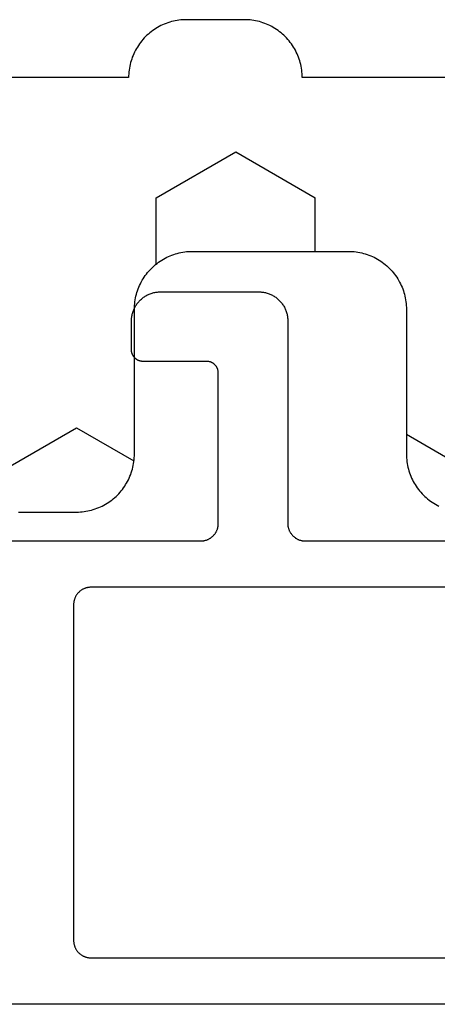
# Model space of a CAD drawing. Units: millimetres. Extents: x 0 to 1801, y -2251 to -50.
# Drawn here: x 1705 to 1712, y -1849 to -1832 of the extents above; entities that cross this region are included whole.
import ezdxf

# ---------------------------------------------------------------- set-up
doc = ezdxf.new("R2010")
doc.units = ezdxf.units.MM
doc.layers.add('CrossSectionsGums', color=1, linetype='Continuous')
doc.layers.add('CrossSectionsProfils', color=7, linetype='Continuous')

# ---------------------------------------------------------------- blocks, each defined once
blk = doc.blocks.new('07_11065_x', base_point=(1482.011, 1653.778))
at = {"layer": 'CrossSectionsProfils', "color": 1, "flags": 128}
for points in [[(1510.712, 1584.178), (1510.712, 1591.578), (1510.712, 1591.588), (1510.712, 1591.597), (1510.713, 1591.607), (1510.714, 1591.617), (1510.716, 1591.627), (1510.717, 1591.636), (1510.719, 1591.646), (1510.722, 1591.655), (1510.724, 1591.665), (1510.727, 1591.674), (1510.731, 1591.683), (1510.734, 1591.693), (1510.738, 1591.702), (1510.742, 1591.71), (1510.747, 1591.719), (1510.752, 1591.728), (1510.757, 1591.736), (1510.762, 1591.744), (1510.768, 1591.752), (1510.774, 1591.76), (1510.78, 1591.768), (1510.786, 1591.776), (1510.793, 1591.783), (1510.799, 1591.79), (1510.806, 1591.797), (1510.814, 1591.803), (1510.821, 1591.81), (1510.829, 1591.816), (1510.837, 1591.822), (1510.845, 1591.827), (1510.853, 1591.832), (1510.862, 1591.838), (1510.87, 1591.842), (1510.879, 1591.847), (1510.888, 1591.851), (1510.897, 1591.855), (1510.906, 1591.858), (1510.915, 1591.862), (1510.924, 1591.865), (1510.934, 1591.867), (1510.943, 1591.87), (1510.953, 1591.872), (1510.963, 1591.874), (1510.972, 1591.875), (1510.982, 1591.876), (1510.992, 1591.877), (1511.002, 1591.878), (1511.012, 1591.878), (1511.012, 1591.878), (1513.612, 1591.878), (1513.618, 1591.878), (1513.625, 1591.877), (1513.631, 1591.877), (1513.638, 1591.876), (1513.644, 1591.875), (1513.651, 1591.874), (1513.657, 1591.872), (1513.663, 1591.871), (1513.67, 1591.869), (1513.676, 1591.867), (1513.682, 1591.865), (1513.688, 1591.862), (1513.694, 1591.86), (1513.7, 1591.857), (1513.706, 1591.854), (1513.712, 1591.851), (1513.717, 1591.848), (1513.723, 1591.844), (1513.728, 1591.84), (1513.733, 1591.836), (1513.738, 1591.832), (1513.743, 1591.828), (1513.748, 1591.824), (1513.753, 1591.819), (1513.757, 1591.814), (1513.762, 1591.81), (1513.766, 1591.805), (1513.77, 1591.799), (1513.774, 1591.794), (1513.778, 1591.789), (1513.781, 1591.783), (1513.785, 1591.778), (1513.788, 1591.772), (1513.791, 1591.766), (1513.794, 1591.76), (1513.796, 1591.754), (1513.799, 1591.748), (1513.801, 1591.742), (1513.803, 1591.736), (1513.805, 1591.729), (1513.806, 1591.723), (1513.808, 1591.717), (1513.809, 1591.71), (1513.81, 1591.704), (1513.811, 1591.697), (1513.811, 1591.691), (1513.811, 1591.684), (1513.812, 1591.678), (1513.812, 1591.678), (1513.812, 1590.578), (1513.812, 1590.571), (1513.812, 1590.565), (1513.812, 1590.558), (1513.813, 1590.552), (1513.814, 1590.545), (1513.815, 1590.539), (1513.817, 1590.532), (1513.818, 1590.526), (1513.82, 1590.52), (1513.822, 1590.513), (1513.824, 1590.507), (1513.827, 1590.501), (1513.829, 1590.495), (1513.832, 1590.489), (1513.835, 1590.483), (1513.838, 1590.478), (1513.842, 1590.472), (1513.845, 1590.467), (1513.849, 1590.461), (1513.853, 1590.456), (1513.857, 1590.451), (1513.861, 1590.446), (1513.866, 1590.441), (1513.87, 1590.436), (1513.875, 1590.432), (1513.88, 1590.427), (1513.885, 1590.423), (1513.89, 1590.419), (1513.895, 1590.415), (1513.9, 1590.411), (1513.906, 1590.408), (1513.912, 1590.405), (1513.917, 1590.401), (1513.923, 1590.398), (1513.929, 1590.396), (1513.935, 1590.393), (1513.941, 1590.391), (1513.947, 1590.388), (1513.953, 1590.386), (1513.96, 1590.385), (1513.966, 1590.383), (1513.972, 1590.382), (1513.979, 1590.38), (1513.985, 1590.379), (1513.992, 1590.379), (1513.998, 1590.378), (1514.005, 1590.378), (1514.012, 1590.378), (1514.012, 1590.378), (1514.512, 1590.378), (1514.528, 1590.378), (1514.544, 1590.379), (1514.561, 1590.38), (1514.577, 1590.382), (1514.593, 1590.384), (1514.609, 1590.387), (1514.625, 1590.391), (1514.641, 1590.395), (1514.657, 1590.399), (1514.672, 1590.404), (1514.688, 1590.41), (1514.703, 1590.416), (1514.718, 1590.422), (1514.733, 1590.429), (1514.747, 1590.437), (1514.762, 1590.445), (1514.776, 1590.453), (1514.789, 1590.462), (1514.803, 1590.471), (1514.816, 1590.481), (1514.829, 1590.491), (1514.841, 1590.502), (1514.853, 1590.513), (1514.865, 1590.524), (1514.876, 1590.536), (1514.887, 1590.548), (1514.898, 1590.561), (1514.908, 1590.573), (1514.918, 1590.586), (1514.927, 1590.6), (1514.936, 1590.614), (1514.945, 1590.628), (1514.952, 1590.642), (1514.96, 1590.657), (1514.967, 1590.671), (1514.973, 1590.686), (1514.979, 1590.702), (1514.985, 1590.717), (1514.99, 1590.733), (1514.994, 1590.748), (1514.998, 1590.764), (1515.002, 1590.78), (1515.005, 1590.796), (1515.007, 1590.812), (1515.009, 1590.829), (1515.01, 1590.845), (1515.011, 1590.861), (1515.012, 1590.878), (1515.012, 1590.878), (1515.012, 1592.578), (1515.011, 1592.594), (1515.01, 1592.61), (1515.009, 1592.627), (1515.007, 1592.643), (1515.005, 1592.659), (1515.002, 1592.675), (1514.998, 1592.691), (1514.994, 1592.707), (1514.99, 1592.723), (1514.985, 1592.738), (1514.979, 1592.754), (1514.973, 1592.769), (1514.967, 1592.784), (1514.96, 1592.799), (1514.952, 1592.813), (1514.945, 1592.828), (1514.936, 1592.842), (1514.927, 1592.856), (1514.918, 1592.869), (1514.908, 1592.882), (1514.898, 1592.895), (1514.887, 1592.907), (1514.876, 1592.92), (1514.865, 1592.931), (1514.853, 1592.943), (1514.841, 1592.954), (1514.829, 1592.964), (1514.816, 1592.974), (1514.803, 1592.984), (1514.789, 1592.993), (1514.776, 1593.002), (1514.762, 1593.011), (1514.747, 1593.019), (1514.733, 1593.026), (1514.718, 1593.033), (1514.703, 1593.04), (1514.688, 1593.046), (1514.672, 1593.051), (1514.657, 1593.056), (1514.641, 1593.061), (1514.625, 1593.065), (1514.609, 1593.068), (1514.593, 1593.071), (1514.577, 1593.073), (1514.561, 1593.075), (1514.544, 1593.077), (1514.528, 1593.077), (1514.512, 1593.078), (1514.512, 1593.078), (1511.012, 1593.078), (1511.002, 1593.078), (1510.992, 1593.078), (1510.982, 1593.079), (1510.972, 1593.08), (1510.963, 1593.082), (1510.953, 1593.083), (1510.943, 1593.086), (1510.934, 1593.088), (1510.924, 1593.091), (1510.915, 1593.094), (1510.906, 1593.097), (1510.897, 1593.101), (1510.888, 1593.104), (1510.879, 1593.109), (1510.87, 1593.113), (1510.862, 1593.118), (1510.853, 1593.123), (1510.845, 1593.128), (1510.837, 1593.134), (1510.829, 1593.14), (1510.821, 1593.146), (1510.814, 1593.152), (1510.806, 1593.159), (1510.799, 1593.166), (1510.793, 1593.173), (1510.786, 1593.18), (1510.78, 1593.187), (1510.774, 1593.195), (1510.768, 1593.203), (1510.762, 1593.211), (1510.757, 1593.219), (1510.752, 1593.228), (1510.747, 1593.236), (1510.742, 1593.245), (1510.738, 1593.254), (1510.734, 1593.263), (1510.731, 1593.272), (1510.727, 1593.281), (1510.724, 1593.291), (1510.722, 1593.3), (1510.719, 1593.31), (1510.717, 1593.319), (1510.716, 1593.329), (1510.714, 1593.339), (1510.713, 1593.348), (1510.712, 1593.358), (1510.712, 1593.368), (1510.712, 1593.378), (1510.712, 1593.378), (1510.712, 1621.178)], [(1502.712, 1634.319), (1502.712, 1580.237)], [(1509.912, 1589.678), (1509.911, 1589.668), (1509.911, 1589.658), (1509.91, 1589.648), (1509.909, 1589.639), (1509.908, 1589.629), (1509.906, 1589.619), (1509.904, 1589.61), (1509.901, 1589.6), (1509.899, 1589.591), (1509.896, 1589.581), (1509.892, 1589.572), (1509.889, 1589.563), (1509.885, 1589.554), (1509.881, 1589.545), (1509.876, 1589.536), (1509.871, 1589.528), (1509.866, 1589.519), (1509.861, 1589.511), (1509.855, 1589.503), (1509.85, 1589.495), (1509.843, 1589.487), (1509.837, 1589.48), (1509.83, 1589.473), (1509.824, 1589.466), (1509.817, 1589.459), (1509.809, 1589.452), (1509.802, 1589.446), (1509.794, 1589.44), (1509.786, 1589.434), (1509.778, 1589.428), (1509.77, 1589.423), (1509.762, 1589.418), (1509.753, 1589.413), (1509.744, 1589.409), (1509.735, 1589.404), (1509.726, 1589.401), (1509.717, 1589.397), (1509.708, 1589.394), (1509.699, 1589.391), (1509.689, 1589.388), (1509.68, 1589.386), (1509.67, 1589.383), (1509.66, 1589.382), (1509.651, 1589.38), (1509.641, 1589.379), (1509.631, 1589.378), (1509.621, 1589.378), (1509.612, 1589.378), (1509.612, 1589.378), (1503.813, 1589.378), (1503.803, 1589.378), (1503.794, 1589.378), (1503.784, 1589.379), (1503.774, 1589.38), (1503.764, 1589.382), (1503.755, 1589.383), (1503.745, 1589.386), (1503.736, 1589.388), (1503.726, 1589.391), (1503.717, 1589.394), (1503.708, 1589.397), (1503.698, 1589.401), (1503.689, 1589.404), (1503.681, 1589.409), (1503.672, 1589.413), (1503.663, 1589.418), (1503.655, 1589.423), (1503.647, 1589.428), (1503.638, 1589.434), (1503.631, 1589.44), (1503.623, 1589.446), (1503.615, 1589.452), (1503.608, 1589.459), (1503.601, 1589.466), (1503.594, 1589.473), (1503.588, 1589.48), (1503.581, 1589.487), (1503.575, 1589.495), (1503.569, 1589.503), (1503.564, 1589.511), (1503.558, 1589.519), (1503.553, 1589.528), (1503.549, 1589.536), (1503.544, 1589.545), (1503.54, 1589.554), (1503.536, 1589.563), (1503.532, 1589.572), (1503.529, 1589.581), (1503.526, 1589.591), (1503.523, 1589.6), (1503.521, 1589.61), (1503.519, 1589.619), (1503.517, 1589.629), (1503.516, 1589.639), (1503.515, 1589.648), (1503.514, 1589.658), (1503.513, 1589.668), (1503.513, 1589.678), (1503.513, 1589.678), (1503.513, 1597.278)], [(1509.912, 1597.278), (1509.912, 1589.678)], [(1503.813, 1589.378), (1503.803, 1589.378), (1503.794, 1589.378), (1503.784, 1589.379), (1503.774, 1589.38), (1503.764, 1589.382), (1503.755, 1589.383), (1503.745, 1589.386), (1503.736, 1589.388), (1503.726, 1589.391), (1503.717, 1589.394), (1503.708, 1589.397), (1503.698, 1589.401), (1503.689, 1589.404), (1503.681, 1589.409), (1503.672, 1589.413), (1503.663, 1589.418), (1503.655, 1589.423), (1503.647, 1589.428), (1503.638, 1589.434), (1503.631, 1589.44), (1503.623, 1589.446), (1503.615, 1589.452), (1503.608, 1589.459), (1503.601, 1589.466), (1503.594, 1589.473), (1503.588, 1589.48), (1503.581, 1589.487), (1503.575, 1589.495), (1503.569, 1589.503), (1503.564, 1589.511), (1503.558, 1589.519), (1503.553, 1589.528), (1503.549, 1589.536), (1503.544, 1589.545), (1503.54, 1589.554), (1503.536, 1589.563), (1503.532, 1589.572), (1503.529, 1589.581), (1503.526, 1589.591), (1503.523, 1589.6), (1503.521, 1589.61), (1503.519, 1589.619), (1503.517, 1589.629), (1503.516, 1589.639), (1503.515, 1589.648), (1503.514, 1589.658), (1503.513, 1589.668), (1503.513, 1589.678), (1503.513, 1589.678), (1503.513, 1597.278)], [(1509.912, 1597.278), (1509.912, 1589.678), (1509.911, 1589.668), (1509.911, 1589.658), (1509.91, 1589.648), (1509.909, 1589.639), (1509.908, 1589.629), (1509.906, 1589.619), (1509.904, 1589.61), (1509.901, 1589.6), (1509.899, 1589.591), (1509.896, 1589.581), (1509.892, 1589.572), (1509.889, 1589.563), (1509.885, 1589.554), (1509.881, 1589.545), (1509.876, 1589.536), (1509.871, 1589.528), (1509.866, 1589.519), (1509.861, 1589.511), (1509.855, 1589.503), (1509.85, 1589.495), (1509.843, 1589.487), (1509.837, 1589.48), (1509.83, 1589.473), (1509.824, 1589.466), (1509.817, 1589.459), (1509.809, 1589.452), (1509.802, 1589.446), (1509.794, 1589.44), (1509.786, 1589.434), (1509.778, 1589.428), (1509.77, 1589.423), (1509.762, 1589.418), (1509.753, 1589.413), (1509.744, 1589.409), (1509.735, 1589.404), (1509.726, 1589.401), (1509.717, 1589.397), (1509.708, 1589.394), (1509.699, 1589.391), (1509.689, 1589.388), (1509.68, 1589.386), (1509.67, 1589.383), (1509.66, 1589.382), (1509.651, 1589.38), (1509.641, 1589.379), (1509.631, 1589.378), (1509.621, 1589.378), (1509.612, 1589.378), (1509.612, 1589.378), (1503.813, 1589.378)]]:
    blk.add_lwpolyline(points, dxfattribs=at)
blk = doc.blocks.new('240_1807_0', base_point=(1591.6, 1527.125))
at = {"layer": 'CrossSectionsGums', "color": 251, "true_color": 0x5b5b5b}
for p, q in [((1592.941, 1480.875), (1592.263, 1482.051)), ((1596.1, 1479.301), (1597.025, 1479.301)), ((1597.819, 1477.926), (1597.025, 1479.301)), ((1597.025, 1476.552), (1597.819, 1477.926)), ((1595.882, 1476.552), (1597.025, 1476.552)), ((1593.056, 1475.177), (1592.484, 1476.168)), ((1592.263, 1473.802), (1593.056, 1475.177))]:
    blk.add_line(p, q, dxfattribs=at)
at = {"layer": 'CrossSectionsGums', "color": 251, "true_color": 0x5b5b5b, "flags": 128}
for points in [[(1591.6, 1474.175), (1591.6, 1475.175), (1591.6, 1475.208), (1591.602, 1475.241), (1591.605, 1475.273), (1591.608, 1475.306), (1591.613, 1475.338), (1591.619, 1475.37), (1591.626, 1475.402), (1591.634, 1475.434), (1591.643, 1475.465), (1591.653, 1475.497), (1591.664, 1475.527), (1591.676, 1475.558), (1591.689, 1475.588), (1591.703, 1475.617), (1591.718, 1475.647), (1591.734, 1475.675), (1591.751, 1475.703), (1591.768, 1475.731), (1591.787, 1475.758), (1591.807, 1475.784), (1591.827, 1475.81), (1591.848, 1475.835), (1591.87, 1475.859), (1591.893, 1475.882), (1591.916, 1475.905), (1591.941, 1475.927), (1591.966, 1475.948), (1591.991, 1475.969), (1592.017, 1475.988), (1592.044, 1476.007), (1592.072, 1476.024), (1592.1, 1476.041), (1592.129, 1476.057), (1592.158, 1476.072), (1592.187, 1476.086), (1592.217, 1476.099), (1592.248, 1476.111), (1592.278, 1476.122), (1592.31, 1476.132), (1592.341, 1476.141), (1592.373, 1476.149), (1592.405, 1476.156), (1592.437, 1476.162), (1592.469, 1476.167), (1592.502, 1476.17), (1592.535, 1476.173), (1592.567, 1476.175), (1592.6, 1476.175), (1592.6, 1476.175), (1595.1, 1476.175), (1595.133, 1476.176), (1595.165, 1476.177), (1595.198, 1476.18), (1595.23, 1476.184), (1595.263, 1476.189), (1595.295, 1476.194), (1595.327, 1476.201), (1595.359, 1476.209), (1595.39, 1476.218), (1595.421, 1476.228), (1595.452, 1476.239), (1595.483, 1476.251), (1595.513, 1476.264), (1595.542, 1476.278), (1595.571, 1476.293), (1595.6, 1476.309), (1595.628, 1476.326), (1595.655, 1476.344), (1595.682, 1476.362), (1595.709, 1476.382), (1595.734, 1476.402), (1595.759, 1476.423), (1595.784, 1476.445), (1595.807, 1476.468), (1595.83, 1476.492), (1595.852, 1476.516), (1595.873, 1476.541), (1595.893, 1476.566), (1595.913, 1476.593), (1595.931, 1476.62), (1595.949, 1476.647), (1595.966, 1476.675), (1595.982, 1476.704), (1595.997, 1476.733), (1596.011, 1476.762), (1596.024, 1476.792), (1596.036, 1476.823), (1596.047, 1476.854), (1596.057, 1476.885), (1596.066, 1476.916), (1596.074, 1476.948), (1596.081, 1476.98), (1596.087, 1477.012), (1596.091, 1477.045), (1596.095, 1477.077), (1596.098, 1477.11), (1596.099, 1477.142), (1596.1, 1477.175), (1596.1, 1477.175), (1596.1, 1479.875), (1596.099, 1479.908), (1596.098, 1479.941), (1596.095, 1479.973), (1596.091, 1480.006), (1596.087, 1480.038), (1596.081, 1480.07), (1596.074, 1480.102), (1596.066, 1480.134), (1596.057, 1480.165), (1596.047, 1480.197), (1596.036, 1480.227), (1596.024, 1480.258), (1596.011, 1480.288), (1595.997, 1480.317), (1595.982, 1480.347), (1595.966, 1480.375), (1595.949, 1480.403), (1595.931, 1480.431), (1595.913, 1480.458), (1595.893, 1480.484), (1595.873, 1480.51), (1595.852, 1480.535), (1595.83, 1480.559), (1595.807, 1480.582), (1595.784, 1480.605), (1595.759, 1480.627), (1595.734, 1480.648), (1595.709, 1480.669), (1595.682, 1480.688), (1595.655, 1480.707), (1595.628, 1480.724), (1595.6, 1480.741), (1595.571, 1480.757), (1595.542, 1480.772), (1595.513, 1480.786), (1595.483, 1480.799), (1595.452, 1480.811), (1595.421, 1480.822), (1595.39, 1480.832), (1595.359, 1480.841), (1595.327, 1480.849), (1595.295, 1480.856), (1595.263, 1480.862), (1595.23, 1480.867), (1595.198, 1480.87), (1595.165, 1480.873), (1595.133, 1480.875), (1595.1, 1480.875), (1595.1, 1480.875), (1592.6, 1480.875), (1592.567, 1480.876), (1592.535, 1480.877), (1592.502, 1480.88), (1592.469, 1480.884), (1592.437, 1480.889), (1592.405, 1480.894), (1592.373, 1480.901), (1592.341, 1480.909), (1592.31, 1480.918), (1592.278, 1480.928), (1592.248, 1480.939), (1592.217, 1480.951), (1592.187, 1480.964), (1592.158, 1480.978), (1592.129, 1480.993), (1592.1, 1481.009), (1592.072, 1481.026), (1592.044, 1481.044), (1592.017, 1481.062), (1591.991, 1481.082), (1591.966, 1481.102), (1591.941, 1481.123), (1591.916, 1481.145), (1591.893, 1481.168), (1591.87, 1481.192), (1591.848, 1481.216), (1591.827, 1481.241), (1591.807, 1481.266), (1591.787, 1481.293), (1591.768, 1481.32), (1591.751, 1481.347), (1591.734, 1481.375), (1591.718, 1481.404), (1591.703, 1481.433)], [(1599.1, 1487.052), (1599.1, 1479.075), (1599.1, 1479.075), (1599.133, 1479.075), (1599.165, 1479.073), (1599.198, 1479.07), (1599.23, 1479.067), (1599.263, 1479.062), (1599.295, 1479.056), (1599.327, 1479.049), (1599.359, 1479.041), (1599.39, 1479.032), (1599.421, 1479.022), (1599.452, 1479.011), (1599.483, 1478.999), (1599.513, 1478.986), (1599.542, 1478.972), (1599.571, 1478.957), (1599.6, 1478.941), (1599.628, 1478.924), (1599.655, 1478.907), (1599.682, 1478.888), (1599.709, 1478.869), (1599.734, 1478.848), (1599.759, 1478.827), (1599.784, 1478.805), (1599.807, 1478.782), (1599.83, 1478.759), (1599.852, 1478.735), (1599.873, 1478.71), (1599.893, 1478.684), (1599.913, 1478.658), (1599.931, 1478.631), (1599.949, 1478.603), (1599.966, 1478.575), (1599.982, 1478.547), (1599.997, 1478.517), (1600.011, 1478.488), (1600.024, 1478.458), (1600.036, 1478.427), (1600.047, 1478.397), (1600.057, 1478.365), (1600.066, 1478.334), (1600.074, 1478.302), (1600.081, 1478.27), (1600.087, 1478.238), (1600.091, 1478.206), (1600.095, 1478.173), (1600.098, 1478.141), (1600.099, 1478.108), (1600.1, 1478.075), (1600.1, 1478.075), (1600.1, 1477.075), (1600.099, 1477.042), (1600.098, 1477.01), (1600.095, 1476.977), (1600.091, 1476.945), (1600.087, 1476.912), (1600.081, 1476.88), (1600.074, 1476.848), (1600.066, 1476.816), (1600.057, 1476.785), (1600.047, 1476.754), (1600.036, 1476.723), (1600.024, 1476.692), (1600.011, 1476.662), (1599.997, 1476.633), (1599.982, 1476.604), (1599.966, 1476.575), (1599.949, 1476.547), (1599.931, 1476.52), (1599.913, 1476.493), (1599.893, 1476.466), (1599.873, 1476.441), (1599.852, 1476.416), (1599.83, 1476.392), (1599.807, 1476.368), (1599.784, 1476.345), (1599.759, 1476.323), (1599.734, 1476.302), (1599.709, 1476.282), (1599.682, 1476.262), (1599.655, 1476.244), (1599.628, 1476.226), (1599.6, 1476.209), (1599.571, 1476.193), (1599.542, 1476.178), (1599.513, 1476.164), (1599.483, 1476.151), (1599.452, 1476.139), (1599.421, 1476.128), (1599.39, 1476.118), (1599.359, 1476.109), (1599.327, 1476.101), (1599.295, 1476.094), (1599.263, 1476.089), (1599.23, 1476.084), (1599.198, 1476.08), (1599.165, 1476.077), (1599.133, 1476.076), (1599.1, 1476.075), (1599.1, 1476.075), (1599.1, 1476.075), (1599.1, 1466.025)]]:
    blk.add_lwpolyline(points, dxfattribs=at)
blk = doc.blocks.new('CS_1VERT1', base_point=(0, -370))
at = {"layer": 'CrossSectionsGums', "yscale": -1, "rotation": 90.00000000000001}
blk.add_blockref('240_1807_0', (-12.4, -1840.8), dxfattribs=at)
at = {"layer": 'CrossSectionsProfils', "yscale": -1, "rotation": 90.00000000000001}
blk.add_blockref('07_11065_x', (0, -1870), dxfattribs=at)

msp = doc.modelspace()

# ---------------------------------------------------------------- block references
msp.add_blockref('CS_1VERT1', (1770, -370))
at = {"layer": 'CrossSectionsGums', "yscale": -1, "rotation": 90.00000000000001}
msp.add_blockref('240_1807_0', (1757.6, -1840.8), dxfattribs=at)
at = {"layer": 'CrossSectionsProfils', "yscale": -1, "rotation": 90.00000000000001}
msp.add_blockref('07_11065_x', (1770, -1870), dxfattribs=at)

doc.saveas('drawing.dxf')
